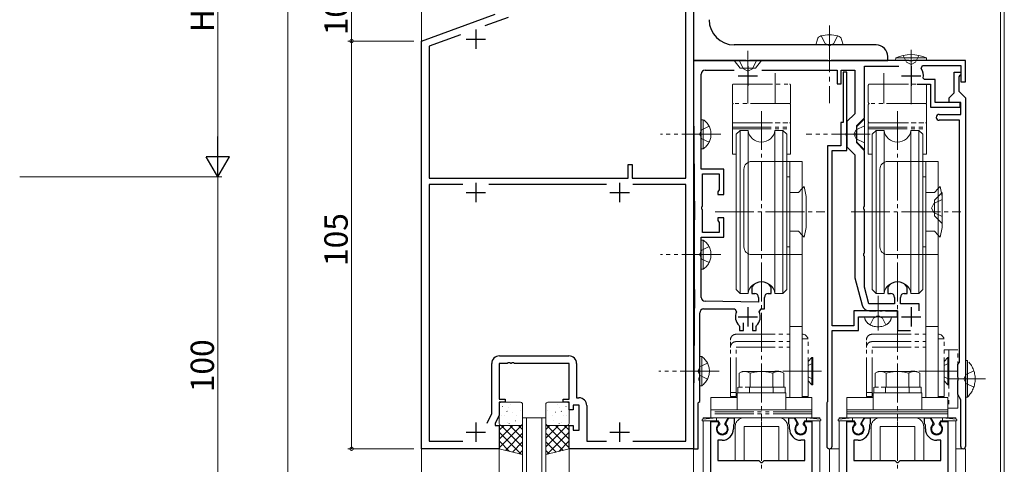
# Model space of a CAD drawing. Extents: x 0 to 1133, y 0 to 806.
# Drawn here: x 206 to 459, y 453 to 568 of the extents above; entities that cross this region are included whole.
import ezdxf

# ---------------------------------------------------------------- set-up
doc = ezdxf.new("R2010")
doc.units = 0
for name, pattern in [('YCENTER_1', [13, 10, -1, 1, -1]), ('YDIVIDE_1', [15, 10, -1, 1, -1, 1, -1]), ('YHIDDEN_1', [4, 3, -1])]:
    doc.linetypes.add(name, pattern=pattern)
for name, color, linetype, lineweight in [('YKK_11', 7, 'CONTINUOUS', 30), ('YKK_12', 2, 'CONTINUOUS', 13), ('YKK_13', 4, 'CONTINUOUS', 13), ('YKK_D1', 6, 'CONTINUOUS', 13)]:
    doc.layers.add(name, color=color, linetype=linetype, lineweight=lineweight)
doc.styles.get("Standard").update_dxf_attribs({"font": 'ROMANS.SHX', "bigfont": 'EXTFONT.SHX'})

msp = doc.modelspace()

# ---------------------------------------------------------------- linework, layer by layer
at = {"layer": 'YKK_11', "color": 0, "linetype": 'ByBlock', "lineweight": -2, "ltscale": 0.5}
for p, q in [((379.36, 607), (379.36, 457)), ((379.36, 607), (379.36, 557)), ((377.43, 526.7), (377.43, 602.07)), ((309.36, 562), (328.36, 568.92)), ((331.68, 568.07), (325.69, 565.89)), ((319.39, 563.6), (311.29, 560.65)), ((319.39, 563.6), (311.29, 560.65)), ((309.36, 457), (309.36, 562)), ((311.29, 560.65), (311.29, 526.7)), ((426.36, 561), (389.86, 561)), ((429.36, 557), (429.36, 558)), ((392.9, 557), (379.36, 557)), ((379.36, 557), (379.36, 545.05)), ((379.36, 557), (429.36, 557)), ((393.08, 556.88), (392.9, 557)), ((393.63, 556.88), (393.08, 556.88)), ((393.82, 557), (393.63, 556.88)), ((413.9, 557), (393.82, 557)), ((414.08, 556.88), (413.9, 557)), ((414.63, 556.88), (414.08, 556.88)), ((414.82, 557), (414.63, 556.88)), ((434.9, 557), (414.82, 557)), ((423.36, 542.25), (423.36, 555.5)), ((423.36, 555.5), (432.25, 555.5)), ((435.08, 556.88), (434.9, 557)), ((435.63, 556.88), (435.08, 556.88)), ((435.82, 557), (435.63, 556.88)), ((449.36, 557), (435.82, 557)), ((437.93, 554.9), (438.33, 555.7)), ((438.33, 555.7), (448.16, 555.7)), ((448.16, 555.7), (448.16, 551.5)), ((449.36, 551.5), (449.36, 557)), ((381.36, 538.46), (381.36, 553.5)), ((382.36, 554.5), (389.8, 554.5)), ((396.92, 554.5), (416.36, 554.5)), ((416.36, 554.5), (416.36, 551)), ((417.36, 551), (417.36, 554.5)), ((417.36, 554.5), (420.86, 554.5)), ((418.86, 554), (417.86, 554)), ((417.86, 554), (417.86, 541)), ((418.86, 538.46), (418.86, 554)), ((420.86, 554.5), (420.86, 543.29)), ((438.81, 552.1), (438.51, 552.45)), ((446.46, 548.7), (446.46, 554)), ((446.46, 554), (448.16, 554)), ((447.86, 553), (447.66, 552.8)), ((447.66, 552.8), (447.66, 549.1)), ((448.16, 553.3), (447.86, 553)), ((448.16, 554), (448.16, 553.3)), ((416.36, 551), (417.36, 551)), ((436.91, 550.9), (440.36, 550.9)), ((441.56, 552.1), (438.81, 552.1)), ((440.36, 550.9), (440.36, 545)), ((441.56, 546.2), (441.56, 552.1)), ((448.16, 551.5), (449.36, 551.5)), ((445.16, 547.4), (446.46, 548.7)), ((445.16, 546.2), (445.16, 547.4)), ((447.66, 549.1), (449.36, 547.4)), ((449.36, 547.4), (449.36, 457.6)), ((379.36, 544.96), (379.62, 515.94)), ((440.36, 545), (447.96, 545)), ((447.96, 546.2), (441.56, 546.2)), ((448.16, 546.2), (445.16, 546.2)), ((447.96, 545), (447.96, 546.2)), ((448.16, 543.1), (448.16, 546.2)), ((420.86, 543.29), (418.86, 541.29)), ((442.61, 543.1), (448.16, 543.1)), ((417.86, 541), (417.26, 541)), ((417.26, 541), (417.26, 535)), ((418.86, 541.29), (418.86, 534.72)), ((421.36, 540.25), (423.36, 542.25)), ((421.36, 538.46), (421.36, 540.25)), ((447.86, 541.6), (442.61, 541.6)), ((447.86, 479.29), (447.86, 541.6)), ((381.24, 538.28), (381.36, 538.46)), ((381.24, 537.73), (381.24, 538.28)), ((381.36, 537.54), (381.24, 537.73)), ((381.36, 529), (381.36, 537.54)), ((418.74, 538.28), (418.86, 538.46)), ((418.74, 537.73), (418.74, 538.28)), ((418.86, 537.54), (418.74, 537.73)), ((418.86, 533.8), (418.86, 537.54)), ((421.24, 538.28), (421.36, 538.46)), ((421.24, 537.73), (421.24, 538.28)), ((421.36, 537.54), (421.24, 537.73)), ((421.36, 535.75), (421.36, 537.54)), ((413.86, 535), (413.86, 469.2)), ((417.26, 535), (413.86, 535)), ((418.86, 534.72), (420.86, 532.72)), ((423.36, 533.75), (421.36, 535.75)), ((415.06, 488.7), (415.06, 533.8)), ((415.06, 533.8), (418.86, 533.8)), ((420.86, 532.72), (420.86, 501)), ((423.36, 519.46), (423.36, 533.75)), ((362.56, 526.7), (362.56, 530.2)), ((362.56, 530.2), (363.56, 530.2)), ((363.56, 530.2), (363.56, 526.7)), ((387.16, 529), (381.36, 529)), ((381.66, 519.46), (381.66, 527.8)), ((381.66, 527.8), (385.96, 527.8)), ((385.96, 527.8), (385.96, 523.72)), ((387.16, 522.5), (387.16, 529)), ((311.29, 526.7), (362.56, 526.7)), ((320.01, 525.07), (311.29, 525.07)), ((311.29, 525.07), (311.29, 458.93)), ((320.01, 525.07), (311.29, 525.07)), ((357.01, 525.07), (326.71, 525.07)), ((363.56, 526.7), (377.43, 526.7)), ((377.43, 525.07), (363.71, 525.07)), ((377.43, 458.93), (377.43, 525.07)), ((385.81, 523.46), (385.66, 523.2)), ((385.66, 523.2), (385.66, 522.5)), ((385.66, 522.5), (387.16, 522.5)), ((385.96, 523.72), (385.81, 523.46)), ((381.54, 519.28), (381.66, 519.46)), ((381.54, 518.73), (381.54, 519.28)), ((381.66, 518.54), (381.54, 518.73)), ((381.66, 512.7), (381.66, 518.54)), ((423.24, 519.28), (423.36, 519.46)), ((423.24, 518.73), (423.24, 519.28)), ((423.36, 518.54), (423.24, 518.73)), ((423.36, 507.46), (423.36, 518.54)), ((387.16, 516.5), (385.66, 516.5)), ((385.66, 516.5), (385.66, 515.8)), ((385.66, 515.8), (385.81, 515.54)), ((385.81, 515.54), (385.96, 515.28)), ((385.96, 515.28), (385.96, 512.7)), ((387.16, 511.5), (387.16, 516.5)), ((385.96, 512.7), (381.66, 512.7)), ((381.36, 507.46), (381.36, 511.5)), ((381.36, 511.5), (387.16, 511.5)), ((381.24, 507.28), (381.36, 507.46)), ((381.24, 506.73), (381.24, 507.28)), ((423.24, 507.28), (423.36, 507.46)), ((423.24, 506.73), (423.24, 507.28)), ((381.36, 506.54), (381.24, 506.73)), ((381.36, 495.99), (381.36, 506.54)), ((423.36, 506.54), (423.24, 506.73)), ((423.36, 498.63), (423.36, 506.54)), ((420.86, 501), (422.74, 493.98)), ((379.62, 498.06), (379.36, 469.05)), ((394.41, 498.74), (394.36, 498.57)), ((394.36, 498.57), (394.36, 497)), ((394.36, 497), (395.11, 497)), ((398.61, 497), (399.36, 497)), ((399.36, 498.57), (399.3, 498.74)), ((399.36, 497), (399.36, 498.57)), ((424.52, 494.3), (423.36, 498.63)), ((429.41, 498.74), (429.36, 498.57)), ((429.36, 498.57), (429.36, 497)), ((429.36, 497), (430.11, 497)), ((433.61, 497), (434.36, 497)), ((434.36, 498.57), (434.3, 498.74)), ((434.36, 497), (434.36, 498.57)), ((396.11, 494.8), (382.35, 494.99)), ((396.11, 496), (396.11, 494.8)), ((397.61, 493), (397.61, 496)), ((431.11, 494.3), (424.52, 494.3)), ((431.11, 496), (431.11, 494.3)), ((432.61, 494.3), (432.61, 496)), ((437.46, 494.3), (432.61, 494.3)), ((437.46, 492.55), (437.46, 494.3)), ((380.96, 477.46), (380.96, 492)), ((381.96, 493), (389.98, 493)), ((389.98, 493), (390.43, 492.3)), ((396.28, 492.3), (396.74, 493)), ((396.74, 493), (397.61, 493)), ((431.86, 492.5), (420.66, 492.5)), ((420.66, 492.5), (420.66, 488.7)), ((424.67, 492.5), (426.4, 492.5)), ((426.4, 492.5), (426.58, 492.62)), ((426.58, 492.62), (427.13, 492.62)), ((427.13, 492.62), (427.32, 492.5)), ((427.32, 492.5), (427.9, 492.5)), ((427.9, 492.5), (428.08, 492.62)), ((428.08, 492.62), (428.63, 492.62)), ((428.63, 492.62), (428.82, 492.5)), ((428.82, 492.5), (431.86, 492.5)), ((431.86, 491), (431.86, 492.5)), ((431.86, 492.5), (431.86, 487.5)), ((392.21, 487.5), (392.21, 489.44)), ((394.51, 489.44), (394.51, 487.5)), ((421.86, 487.5), (421.86, 491)), ((421.86, 491), (426.4, 491)), ((426.4, 491), (426.58, 491.12)), ((426.58, 491.12), (427.13, 491.12)), ((427.13, 491.12), (427.32, 491)), ((427.32, 491), (431.86, 491)), ((391.12, 488.72), (391.21, 488.5)), ((391.21, 488.5), (391.21, 487.5)), ((391.21, 487.5), (392.21, 487.5)), ((394.51, 487.5), (395.51, 487.5)), ((395.51, 488.5), (395.6, 488.72)), ((395.51, 487.5), (395.51, 488.5)), ((420.66, 488.7), (415.06, 488.7)), ((415.06, 457.7), (415.06, 487.5)), ((415.06, 487.5), (421.86, 487.5)), ((431.86, 487.5), (435.24, 487.5)), ((331.4, 479), (329.36, 479)), ((329.36, 479), (329.36, 469.8)), ((329.43, 480.93), (347.29, 480.93)), ((331.58, 479.12), (331.4, 479)), ((332.13, 479.12), (331.58, 479.12)), ((332.32, 479), (332.13, 479.12)), ((332.4, 479), (332.32, 479)), ((332.58, 479.12), (332.4, 479)), ((333.13, 479.12), (332.58, 479.12)), ((333.32, 479), (333.13, 479.12)), ((347.36, 479), (333.32, 479)), ((347.36, 469.8), (347.36, 479)), ((447.36, 478.7), (447.61, 479)), ((447.61, 479), (447.86, 479.29)), ((327.43, 466.07), (327.43, 478.93)), ((349.29, 478.93), (349.29, 470.13)), ((380.84, 477.28), (380.96, 477.46)), ((380.84, 476.73), (380.84, 477.28)), ((380.96, 476.54), (380.84, 476.73)), ((380.96, 475.46), (380.96, 476.54)), ((447.36, 475.46), (447.36, 478.7)), ((380.84, 475.28), (380.96, 475.46)), ((380.84, 474.73), (380.84, 475.28)), ((380.96, 474.54), (380.84, 474.73)), ((380.96, 469.2), (380.96, 474.54)), ((447.48, 475.28), (447.36, 475.46)), ((447.36, 474.54), (447.48, 474.73)), ((447.36, 471), (447.36, 474.54)), ((447.48, 474.73), (447.48, 475.28)), ((329.36, 469.8), (330.86, 469.8)), ((330.86, 469), (329.36, 469)), ((329.36, 469), (329.36, 465.65)), ((330.86, 469.8), (330.86, 469)), ((345.86, 469), (345.86, 469.8)), ((345.86, 469.8), (347.36, 469.8)), ((347.36, 469), (345.86, 469)), ((347.36, 467), (347.36, 469)), ((349.29, 470.13), (349.89, 470.13)), ((379.36, 468.96), (379.36, 457)), ((380.56, 468.8), (380.76, 469)), ((380.76, 469), (380.96, 469.2)), ((413.74, 468.96), (413.66, 468.8)), ((413.86, 469.2), (413.74, 468.96)), ((448.16, 469.62), (447.36, 471)), ((448.16, 457.6), (448.16, 469.62)), ((348.36, 467), (347.36, 467)), ((349.96, 468.2), (348.36, 468.2)), ((348.36, 468.2), (348.36, 467)), ((349.96, 461.8), (349.96, 468.2)), ((351.89, 468.13), (351.89, 458.93)), ((380.56, 457), (380.56, 468.8)), ((413.66, 468.8), (413.66, 457.7)), ((326.26, 463.57), (327.43, 466.07)), ((329.36, 465.65), (328.36, 463.5)), ((383.86, 405), (383.86, 464)), ((383.86, 464), (385.66, 464)), ((385.66, 464), (385.79, 463.78)), ((385.79, 463.78), (385.71, 463.17)), ((387.73, 463.78), (388.43, 465)), ((387.81, 463.17), (387.73, 463.78)), ((388.43, 465), (389.86, 465)), ((389.86, 465), (389.86, 463.4)), ((403.86, 463.4), (403.86, 465)), ((403.86, 465), (405.29, 465)), ((405.29, 465), (405.99, 463.78)), ((405.99, 463.78), (405.91, 463.17)), ((407.93, 463.78), (408.06, 464)), ((408.01, 463.17), (407.93, 463.78)), ((408.06, 464), (409.86, 464)), ((409.86, 464), (409.86, 405)), ((418.86, 405), (418.86, 464)), ((418.86, 464), (420.66, 464)), ((420.66, 464), (420.79, 463.78)), ((420.79, 463.78), (420.71, 463.17)), ((422.73, 463.78), (423.43, 465)), ((422.81, 463.17), (422.73, 463.78)), ((423.43, 465), (424.86, 465)), ((424.86, 465), (424.86, 463.4)), ((438.86, 463.4), (438.86, 465)), ((438.86, 465), (440.28, 465)), ((440.28, 465), (440.99, 463.78)), ((440.99, 463.78), (440.91, 463.17)), ((442.93, 463.78), (443.06, 464)), ((443.01, 463.17), (442.93, 463.78)), ((443.06, 464), (444.86, 464)), ((444.86, 464), (444.86, 405)), ((328.36, 463.5), (328.36, 463)), ((328.36, 463), (329.36, 463)), ((329.36, 463), (329.36, 457)), ((347.36, 457), (347.36, 463)), ((347.36, 463), (348.36, 463)), ((348.36, 463), (348.36, 461.8)), ((348.36, 461.8), (349.96, 461.8)), ((389.76, 463.23), (389.66, 463.05)), ((389.66, 463.05), (389.66, 462.1)), ((389.86, 463.4), (389.76, 463.23)), ((403.96, 463.23), (403.86, 463.4)), ((404.06, 463.05), (403.96, 463.23)), ((404.06, 462.1), (404.06, 463.05)), ((424.76, 463.23), (424.66, 463.05)), ((424.66, 463.05), (424.66, 462.1)), ((424.86, 463.4), (424.76, 463.23)), ((438.96, 463.23), (438.86, 463.4)), ((439.06, 463.05), (438.96, 463.23)), ((439.06, 462.1), (439.06, 463.05)), ((311.29, 458.93), (320, 458.93)), ((351.89, 458.93), (357, 458.93)), ((363.72, 458.93), (377.43, 458.93)), ((386.76, 459.2), (385.66, 459.2)), ((385.66, 459.2), (385.66, 454)), ((408.06, 459.2), (406.96, 459.2)), ((408.06, 454), (408.06, 459.2)), ((421.76, 459.2), (420.66, 459.2)), ((420.66, 459.2), (420.66, 454)), ((443.06, 459.2), (441.96, 459.2)), ((443.06, 454), (443.06, 459.2)), ((329.36, 457), (309.36, 457)), ((379.36, 457), (347.36, 457)), ((379.36, 457), (380.56, 457)), ((385.66, 454), (396.16, 454)), ((396.16, 454), (396.36, 453.8)), ((396.36, 453.8), (396.66, 453.5)), ((397.06, 453.5), (397.36, 453.8)), ((397.36, 453.8), (397.56, 454)), ((397.56, 454), (408.06, 454)), ((420.66, 454), (431.16, 454)), ((431.16, 454), (431.36, 453.8)), ((431.36, 453.8), (431.66, 453.5)), ((432.06, 453.5), (432.36, 453.8)), ((432.36, 453.8), (432.56, 454)), ((432.56, 454), (443.06, 454)), ((396.66, 453.5), (397.06, 453.5)), ((431.66, 453.5), (432.06, 453.5))]:
    msp.add_line(p, q, dxfattribs=at)
at = {"layer": 'YKK_11', "color": 2, "ltscale": 0.5}
for p, q in [((323.36, 565), (323.36, 560)), ((320.86, 562.5), (325.86, 562.5)), ((393.36, 555.5), (393.36, 550.5)), ((435.36, 555.5), (435.36, 550.5)), ((390.86, 553), (395.86, 553)), ((432.86, 553), (437.86, 553)), ((323.36, 525.5), (323.36, 520.5)), ((360.36, 525.5), (360.36, 520.5)), ((320.86, 523), (325.86, 523)), ((357.86, 523), (362.86, 523)), ((393.36, 493.5), (393.36, 488.5)), ((435.36, 493.5), (435.36, 488.5)), ((390.86, 491), (395.86, 491)), ((432.86, 491), (437.86, 491)), ((323.36, 463.8), (323.36, 458.8)), ((360.36, 463.8), (360.36, 458.8)), ((320.86, 461.3), (325.86, 461.3)), ((357.86, 461.3), (362.86, 461.3))]:
    msp.add_line(p, q, dxfattribs=at)
at = {"layer": 'YKK_11', "color": 0, "linetype": 'ByBlock', "lineweight": -2, "ltscale": 0.5}
for centre, radius, start, end in [((389.86, 567.5), 6.5, 180, 270), ((426.36, 558), 3, 0, 90), ((382.36, 553.5), 1, 90, 180), ((435.36, 553), 3.2, 350.1291, 36.4837), ((389.36, 545.05), 10, 180.0005, 180.5131), ((442.61, 542.35), 0.75, 90, 270), ((-619.36, 507), 999.02, 359.4874, 0.51259), ((396.86, 497), 3, 35.431, 144.569), ((431.86, 497), 3, 35.431, 144.569), ((395.11, 496), 1, 0, 90), ((398.61, 496), 1, 90, 180), ((430.11, 496), 1, 0, 90), ((433.61, 496), 1, 90, 180), ((382.36, 495.99), 1, 180, 269.2231), ((381.96, 492), 1, 90, 180), ((393.36, 491), 3.2, 156.0835, 225.573), ((393.36, 491), 3.2, 314.427, 23.9165), ((424.67, 494.5), 2, 195, 270), ((329.43, 478.93), 2, 90, 180), ((347.29, 478.93), 2, 0, 90), ((349.89, 468.13), 2, 0, 90), ((389.36, 468.96), 10, 179.4875, 180.0001), ((386.76, 462.1), 1.5, 134.4783, 45.5218), ((386.76, 462.1), 2.9, 270.0002, 0.0001), ((406.96, 462.1), 2.9, 179.9995, 269.9999), ((406.96, 462.1), 1.5, 134.4782, 45.5217), ((421.76, 462.1), 1.5, 134.4783, 45.5218), ((421.76, 462.1), 2.9, 270.0002, 0.0001), ((441.96, 462.1), 2.9, 179.9995, 269.9999), ((441.96, 462.1), 1.5, 134.4782, 45.5217), ((414.36, 457.7), 0.7, 180, 359.9994), ((448.76, 457.6), 0.6, 180, 0)]:
    msp.add_arc(centre, radius, start, end, dxfattribs=at)
at = {"layer": 'YKK_12'}
for p, q in [((309.36, 390), (309.36, 637)), ((379.36, 390), (379.36, 637)), ((458.36, 390), (458.36, 637)), ((459.36, 390), (459.36, 637)), ((341.36, 465), (335.36, 465)), ((335.36, 390), (335.36, 465)), ((336.36, 465), (336.36, 390)), ((340.36, 390), (340.36, 465)), ((341.36, 390), (341.36, 465)), ((381.86, 464.61), (381.86, 465)), ((411.86, 465), (381.86, 465)), ((381.86, 390), (381.86, 464.2)), ((411.86, 464.61), (411.86, 465)), ((411.86, 390), (411.86, 464.2)), ((416.86, 464.61), (416.86, 465)), ((446.86, 465), (416.86, 465)), ((416.86, 390), (416.86, 464.2)), ((446.86, 465), (446.86, 464.61)), ((446.86, 464.2), (446.86, 390)), ((329.36, 390), (329.36, 457)), ((347.36, 390), (347.36, 457)), ((414.36, 441), (414.36, 457)), ((414.36, 457), (416.86, 457)), ((449.36, 457), (446.86, 457)), ((449.36, 457), (449.36, 390))]:
    msp.add_line(p, q, dxfattribs=at)
at = {"layer": 'YKK_13', "linetype": 'YCENTER_1', "ltscale": 1.2}
msp.add_line((414.36, 566), (414.36, 546), dxfattribs=at)
at = {"layer": 'YKK_13', "linetype": 'YHIDDEN_1', "ltscale": 1.2}
for p, q in [((412.26, 563.35), (413.21, 561.4)), ((416.46, 563.35), (415.51, 561.4)), ((413.21, 561.4), (414.36, 560.79)), ((415.51, 561.4), (414.36, 560.79))]:
    msp.add_line(p, q, dxfattribs=at)
at = {"layer": 'YKK_13', "linetype": 'Continuous', "ltscale": 1.2}
for p, q in [((410.86, 561), (411.24, 562.41)), ((417.86, 561), (410.86, 561)), ((416.36, 561), (412.36, 561)), ((417.86, 561), (417.48, 562.41))]:
    msp.add_line(p, q, dxfattribs=at)
at = {"layer": 'YKK_13', "linetype": 'YDIVIDE_1'}
for p, q in [((393.36, 559.5), (393.36, 548.4)), ((391.16, 557), (392.21, 554.85)), ((395.56, 557), (394.51, 554.85)), ((392.21, 554.85), (393.36, 554.24)), ((394.51, 554.85), (393.36, 554.24)), ((393.36, 553.77), (393.36, 545.9)), ((400.36, 553.77), (400.36, 545.9)), ((428.36, 553.77), (428.36, 545.9)), ((435.36, 553.77), (435.36, 545.9)), ((389.36, 546.2), (389.36, 550.6)), ((389.66, 550.9), (404.06, 550.9)), ((404.36, 550.6), (404.36, 546.2)), ((424.36, 546.2), (424.36, 550.6)), ((424.66, 550.9), (439.06, 550.9)), ((439.36, 550.6), (439.36, 546.2)), ((389.36, 545.6), (389.36, 541.2)), ((404.06, 545.9), (389.66, 545.9)), ((404.06, 545.9), (389.66, 545.9)), ((404.36, 541.2), (404.36, 545.6)), ((424.36, 545.6), (424.36, 541.2)), ((439.06, 545.9), (424.66, 545.9)), ((439.06, 545.9), (424.66, 545.9)), ((439.36, 541.2), (439.36, 545.6)), ((381.87, 541.75), (381.36, 541.75)), ((381.36, 534.25), (381.36, 541.75)), ((383.37, 540.05), (381.51, 539.15)), ((381.87, 534.25), (381.87, 541.75)), ((389.36, 540.9), (404.36, 540.9)), ((389.36, 540.9), (389.36, 532.9)), ((389.36, 539.85), (404.36, 539.85)), ((389.66, 540.9), (404.06, 540.9)), ((404.36, 532.9), (404.36, 540.9)), ((423.36, 540.2), (421.21, 539.15)), ((423.36, 542), (421.36, 540)), ((421.36, 536), (421.36, 540)), ((421.36, 536), (421.36, 540)), ((423.36, 534), (423.36, 542)), ((424.36, 540.9), (439.36, 540.9)), ((424.36, 540.9), (424.36, 532.9)), ((424.36, 539.85), (439.36, 539.85)), ((424.66, 540.9), (439.06, 540.9)), ((439.36, 532.9), (439.36, 540.9)), ((386.36, 538), (370.86, 538)), ((381.51, 539.15), (380.9, 538)), ((381.51, 536.86), (380.9, 538)), ((389.36, 539.42), (404.36, 539.42)), ((424.86, 538), (408.36, 538)), ((421.21, 539.15), (420.59, 538)), ((421.21, 536.85), (420.59, 538)), ((424.36, 539.42), (439.36, 539.42)), ((383.37, 535.95), (381.51, 536.86)), ((423.36, 535.8), (421.21, 536.85)), ((423.36, 534), (421.36, 536)), ((381.87, 534.25), (381.36, 534.25)), ((389.36, 532.9), (390.36, 532.9)), ((403.36, 532.9), (404.36, 532.9)), ((424.36, 532.9), (425.36, 532.9)), ((438.36, 532.9), (439.36, 532.9)), ((443.36, 523), (441.36, 521)), ((443.36, 515), (443.36, 523)), ((441.21, 520.15), (440.59, 519)), ((443.36, 521.2), (441.21, 520.15)), ((441.36, 517), (441.36, 521)), ((441.21, 517.85), (440.59, 519)), ((443.36, 516.8), (441.21, 517.85)), ((443.36, 515), (441.36, 517)), ((381.87, 510.75), (381.36, 510.75)), ((381.36, 503.25), (381.36, 510.75)), ((381.87, 503.25), (381.87, 510.75)), ((386.36, 507), (370.86, 507)), ((381.51, 508.15), (380.9, 507)), ((381.51, 505.86), (380.9, 507)), ((383.37, 509.05), (381.51, 508.15)), ((383.37, 504.95), (381.51, 505.86)), ((381.87, 503.25), (381.36, 503.25)), ((426.86, 487.48), (426.86, 496.36)), ((424.86, 491), (423.36, 491)), ((423.36, 491), (423.5, 490.49)), ((424.86, 491), (428.86, 491)), ((424.86, 488.91), (425.71, 490.65)), ((425.71, 490.65), (426.86, 491.26)), ((428.01, 490.65), (426.86, 491.26)), ((428.86, 488.91), (428.01, 490.65)), ((428.86, 491), (430.36, 491)), ((430.36, 491), (430.22, 490.49)), ((388.86, 470.5), (388.86, 485)), ((390.36, 486.5), (404.16, 486.5)), ((390.36, 484.6), (404.16, 484.6)), ((407.36, 485.3), (407.36, 470.5)), ((407.36, 485.3), (408.86, 485.3)), ((408.86, 470.5), (408.86, 485.3)), ((423.86, 470.5), (423.86, 485)), ((425.36, 486.5), (439.16, 486.5)), ((425.36, 484.6), (439.16, 484.6)), ((442.36, 485.3), (442.36, 470.5)), ((442.36, 485.3), (443.86, 485.3)), ((443.86, 470.5), (443.86, 485.3)), ((390.36, 470.5), (390.36, 483.14)), ((390.36, 483.14), (404.16, 483.14)), ((425.36, 470.5), (425.36, 483.14)), ((425.36, 483.14), (439.16, 483.14)), ((447.36, 482.5), (443.86, 482.5)), ((445.06, 482.5), (445.06, 467.5)), ((447.36, 467.5), (447.36, 482.5)), ((381.47, 480.75), (380.96, 480.75)), ((380.96, 473.25), (380.96, 480.75)), ((382.97, 479.05), (381.11, 478.15)), ((381.47, 473.25), (381.47, 480.75)), ((409.86, 480.5), (408.86, 479.5)), ((410.11, 479.08), (408.86, 478.47)), ((409.86, 480.5), (409.86, 473.5)), ((410.11, 480.5), (409.86, 480.5)), ((410.11, 473.5), (410.11, 480.5)), ((444.86, 480.5), (443.86, 479.5)), ((445.11, 479.08), (443.86, 478.47)), ((444.86, 480.5), (444.86, 473.5)), ((445.11, 480.5), (444.86, 480.5)), ((445.11, 473.5), (445.11, 480.5)), ((449.36, 470.3), (449.36, 479.7)), ((449.36, 479.7), (449.87, 479.7)), ((449.87, 470.3), (449.87, 479.7)), ((385.96, 477), (370.46, 477)), ((381.11, 478.15), (380.5, 477)), ((381.11, 475.86), (380.5, 477)), ((391.86, 476.9), (391.09, 476.45)), ((391.09, 472.9), (391.09, 476.45)), ((401.86, 476.9), (391.86, 476.9)), ((393.97, 472.9), (393.97, 476.45)), ((396.86, 478.9), (396.86, 430.9)), ((399.75, 472.9), (399.75, 476.45)), ((401.86, 476.9), (402.63, 476.45)), ((402.63, 472.9), (402.63, 476.45)), ((426.86, 476.9), (426.09, 476.45)), ((426.09, 472.9), (426.09, 476.45)), ((436.86, 476.9), (426.86, 476.9)), ((428.97, 472.9), (428.97, 476.45)), ((431.86, 478.9), (431.86, 430.9)), ((434.75, 472.9), (434.75, 476.45)), ((447.32, 477), (435.1, 477)), ((436.86, 476.9), (437.63, 476.45)), ((437.63, 472.9), (437.63, 476.45)), ((449.36, 473), (449.36, 477)), ((451.51, 477.1), (449.57, 476.15)), ((382.97, 474.95), (381.11, 475.86)), ((410.11, 474.92), (408.86, 475.53)), ((409.86, 473.5), (408.86, 474.5)), ((445.11, 474.92), (443.86, 475.53)), ((444.86, 473.5), (443.86, 474.5)), ((449.57, 476.15), (448.95, 475)), ((449.57, 473.85), (448.95, 475)), ((381.47, 473.25), (380.96, 473.25)), ((390.36, 471.5), (388.86, 471.5)), ((403.11, 471.4), (390.61, 471.4)), ((390.61, 471.4), (390.61, 467)), ((402.96, 472.9), (390.76, 472.9)), ((390.76, 472.9), (390.76, 471.4)), ((390.76, 471.4), (402.96, 471.4)), ((402.63, 472.9), (391.09, 472.9)), ((393.81, 471.4), (393.81, 472.9)), ((399.91, 471.4), (399.91, 472.9)), ((402.96, 471.4), (402.96, 472.9)), ((403.11, 467), (403.11, 471.4)), ((409.86, 473.5), (410.11, 473.5)), ((425.36, 471.5), (423.86, 471.5)), ((438.11, 471.4), (425.61, 471.4)), ((425.61, 471.4), (425.61, 467)), ((437.96, 472.9), (425.76, 472.9)), ((425.76, 472.9), (425.76, 471.4)), ((425.76, 471.4), (437.96, 471.4)), ((437.63, 472.9), (426.09, 472.9)), ((428.81, 471.4), (428.81, 472.9)), ((434.91, 471.4), (434.91, 472.9)), ((437.96, 471.4), (437.96, 472.9)), ((438.11, 467), (438.11, 471.4)), ((444.86, 473.5), (445.11, 473.5)), ((451.51, 472.9), (449.57, 473.85)), ((390.36, 470.5), (388.86, 470.5)), ((407.36, 470.5), (408.86, 470.5)), ((425.36, 470.5), (423.86, 470.5)), ((442.36, 470.5), (443.86, 470.5)), ((449.36, 470.3), (449.87, 470.3)), ((383.86, 467), (383.86, 466.5)), ((383.86, 467), (409.86, 467)), ((383.86, 466.5), (383.86, 465.5)), ((409.86, 466.5), (383.86, 466.5)), ((409.86, 466.5), (409.86, 467)), ((409.86, 465.5), (409.86, 466.5)), ((444.86, 467.5), (447.36, 467.5)), ((385.26, 465), (381.74, 464.6)), ((385.72, 464.2), (381.76, 464.2)), ((409.86, 466), (383.86, 466)), ((383.86, 465.5), (383.86, 465)), ((409.86, 465), (383.86, 465)), ((388.26, 465), (385.26, 465)), ((385.26, 464.2), (385.26, 465)), ((386.11, 463.53), (385.72, 464.2)), ((387.41, 463.53), (388.26, 465)), ((401.31, 465), (392.41, 465)), ((405.46, 465), (408.46, 465)), ((406.31, 463.53), (405.46, 465)), ((407.61, 463.53), (408, 464.2)), ((408, 464.2), (411.96, 464.2)), ((408.46, 464.2), (408.46, 465)), ((408.46, 465), (411.98, 464.6)), ((409.86, 465), (409.86, 465.5)), ((420.26, 465), (416.74, 464.6)), ((420.72, 464.2), (416.76, 464.2)), ((423.26, 465), (420.26, 465)), ((420.26, 464.2), (420.26, 465)), ((421.11, 463.53), (420.72, 464.2)), ((422.41, 463.53), (423.26, 465)), ((436.31, 465), (427.41, 465)), ((440.46, 465), (443.46, 465)), ((441.31, 463.53), (440.46, 465)), ((442.61, 463.53), (443, 464.2)), ((443, 464.2), (446.96, 464.2)), ((443.46, 464.2), (443.46, 465)), ((443.46, 465), (446.98, 464.6)), ((386.11, 463.23), (386.11, 463.53)), ((387.41, 463.23), (387.41, 463.53)), ((390.11, 462.7), (390.11, 454)), ((392.41, 454), (392.41, 462.7)), ((401.31, 462.7), (392.41, 462.7)), ((401.31, 454), (401.31, 462.7)), ((403.61, 454), (403.61, 462.7)), ((406.31, 463.23), (406.31, 463.53)), ((407.61, 463.23), (407.61, 463.53)), ((421.11, 463.23), (421.11, 463.53)), ((422.41, 463.23), (422.41, 463.53)), ((425.11, 462.7), (425.11, 454)), ((427.41, 454), (427.41, 462.7)), ((436.31, 462.7), (427.41, 462.7)), ((436.31, 454), (436.31, 462.7)), ((438.61, 454), (438.61, 462.7)), ((441.31, 463.23), (441.31, 463.53)), ((442.61, 463.23), (442.61, 463.53)), ((390.11, 454), (392.41, 454)), ((401.31, 454), (403.61, 454)), ((425.11, 454), (427.41, 454)), ((436.31, 454), (438.61, 454))]:
    msp.add_line(p, q, dxfattribs=at)
at = {"layer": 'YKK_13'}
for p, q in [((431.36, 557), (431.42, 557.64)), ((439.3, 557.64), (431.42, 557.64)), ((439.36, 557), (439.3, 557.64)), ((396.86, 557), (389.86, 557)), ((395.36, 555), (391.36, 555)), ((431.36, 557), (439.36, 557)), ((391.36, 539), (390.36, 538)), ((390.36, 538), (390.36, 498)), ((391.36, 497), (391.36, 539)), ((393.4, 539), (391.36, 539)), ((393.4, 539), (393.4, 530.75)), ((400.32, 539), (402.36, 539)), ((400.32, 539), (400.32, 531)), ((402.36, 539), (403.36, 538)), ((402.36, 531), (402.36, 539)), ((403.36, 538), (403.36, 531)), ((426.36, 539), (425.36, 538)), ((425.36, 538), (425.36, 498)), ((426.36, 497), (426.36, 539)), ((428.4, 539), (426.36, 539)), ((428.4, 539), (428.4, 530.75)), ((435.32, 539), (437.36, 539)), ((435.32, 539), (435.32, 531)), ((437.36, 539), (438.36, 538)), ((437.36, 531), (437.36, 539)), ((438.36, 538), (438.36, 531)), ((393.4, 530.75), (393.4, 507.25)), ((394.36, 531), (407.36, 531)), ((400.32, 531), (400.32, 507)), ((402.36, 507), (402.36, 531)), ((403.36, 531), (403.36, 507)), ((404.16, 531), (404.16, 507)), ((407.36, 531), (407.36, 470.2)), ((428.4, 530.75), (428.4, 507.25)), ((429.36, 531), (442.36, 531)), ((435.32, 531), (435.32, 507)), ((437.36, 507), (437.36, 531)), ((438.36, 531), (438.36, 507)), ((439.16, 531), (439.16, 507)), ((442.36, 531), (442.36, 470.2)), ((392.36, 509), (392.36, 529)), ((427.36, 509), (427.36, 529)), ((403.36, 527), (404.16, 527)), ((438.36, 527), (439.16, 527)), ((404.16, 523), (406.36, 523)), ((407.36, 524), (406.36, 523)), ((407.86, 524.5), (407.36, 524)), ((408.36, 522), (407.86, 524.5)), ((439.16, 523), (441.36, 523)), ((442.36, 524), (441.36, 523)), ((442.86, 524.5), (442.36, 524)), ((443.36, 522), (442.86, 524.5)), ((408.36, 522), (408.36, 514)), ((443.36, 522), (443.36, 514)), ((404.16, 513), (406.36, 513)), ((407.36, 512), (406.36, 513)), ((407.86, 511.5), (407.36, 512)), ((408.36, 514), (407.86, 511.5)), ((439.16, 513), (441.36, 513)), ((442.36, 512), (441.36, 513)), ((442.86, 511.5), (442.36, 512)), ((443.36, 514), (442.86, 511.5)), ((393.4, 507.25), (393.4, 497)), ((394.36, 507), (407.36, 507)), ((400.32, 507), (400.32, 497)), ((402.36, 497), (402.36, 507)), ((403.36, 509), (404.16, 509)), ((403.36, 507), (403.36, 498)), ((404.16, 507), (404.16, 470.2)), ((428.4, 507.25), (428.4, 497)), ((429.36, 507), (442.36, 507)), ((435.32, 507), (435.32, 497)), ((437.36, 497), (437.36, 507)), ((438.36, 509), (439.16, 509)), ((438.36, 507), (438.36, 498)), ((439.16, 507), (439.16, 470.2)), ((391.36, 497), (390.36, 498)), ((393.4, 497), (391.36, 497)), ((400.32, 497), (402.36, 497)), ((402.36, 497), (403.36, 498)), ((426.36, 497), (425.36, 498)), ((428.4, 497), (426.36, 497)), ((435.32, 497), (437.36, 497)), ((437.36, 497), (438.36, 498)), ((404.16, 488.5), (407.36, 488.5)), ((439.16, 488.5), (442.36, 488.5)), ((334.86, 469), (329.86, 469)), ((341.86, 469), (346.86, 469)), ((383.86, 470.2), (383.86, 467)), ((383.86, 470.2), (390.61, 470.2)), ((403.11, 470.2), (409.86, 470.2)), ((409.86, 467), (409.86, 470.2)), ((418.86, 470.2), (418.86, 467)), ((418.86, 470.2), (425.61, 470.2)), ((438.11, 470.2), (444.86, 470.2)), ((444.86, 467), (444.86, 470.2)), ((329.36, 468.5), (329.36, 463.5)), ((330.16, 467.87), (330.2, 467.85)), ((331.36, 466.67), (331.4, 466.58)), ((331.76, 467.66), (331.77, 467.65)), ((332.23, 468.3), (332.28, 468.28)), ((332.83, 466.41), (332.87, 466.39)), ((334.9, 466.85), (334.95, 466.82)), ((335.36, 463.5), (335.36, 468.5)), ((341.36, 463.5), (341.36, 468.5)), ((341.82, 466.85), (341.77, 466.82)), ((343.89, 466.41), (343.85, 466.39)), ((344.48, 468.3), (344.44, 468.28)), ((344.95, 467.66), (344.95, 467.65)), ((345.36, 466.67), (345.31, 466.58)), ((346.56, 467.87), (346.52, 467.85)), ((347.36, 468.5), (347.36, 463.5)), ((383.86, 467), (409.86, 467)), ((418.86, 467), (418.86, 466.5)), ((418.86, 467), (444.86, 467)), ((418.86, 467), (444.86, 467)), ((418.86, 466.5), (418.86, 465.5)), ((444.86, 466.5), (418.86, 466.5)), ((444.86, 466.5), (444.86, 467)), ((444.86, 465.5), (444.86, 466.5)), ((329.94, 465.67), (329.95, 465.67)), ((330.8, 465.68), (330.84, 465.66)), ((331.39, 463.79), (331.44, 463.77)), ((333.47, 464.22), (333.51, 464.2)), ((333.71, 465.49), (333.71, 465.48)), ((343.01, 465.49), (343.01, 465.48)), ((343.25, 464.22), (343.21, 464.2)), ((345.33, 463.79), (345.28, 463.77)), ((345.92, 465.68), (345.87, 465.66)), ((346.77, 465.67), (346.77, 465.67)), ((444.86, 466), (418.86, 466)), ((418.86, 465.5), (418.86, 465)), ((444.86, 465), (418.86, 465)), ((444.86, 465), (444.86, 465.5)), ((329.36, 461.76), (330.6, 463)), ((329.36, 459.51), (332.85, 463)), ((329.36, 457.27), (335.09, 463)), ((329.36, 457), (329.36, 463)), ((329.36, 463), (335.36, 463)), ((335.03, 455.58), (329.36, 461.25)), ((329.86, 463), (334.86, 463)), ((335.36, 457.5), (329.86, 463)), ((331.92, 463.47), (331.93, 463.46)), ((335.36, 459.74), (332.1, 463)), ((335.36, 461.99), (334.35, 463)), ((335.36, 463), (335.36, 455.5)), ((341.36, 461.99), (342.37, 463)), ((341.36, 459.74), (344.62, 463)), ((341.36, 457.5), (346.86, 463)), ((347.36, 463), (341.36, 463)), ((341.36, 463), (341.36, 455.5)), ((347.36, 457.27), (341.62, 463)), ((341.69, 455.58), (347.36, 461.25)), ((346.86, 463), (341.86, 463)), ((347.36, 459.51), (343.87, 463)), ((344.8, 463.47), (344.79, 463.46)), ((347.36, 461.76), (346.11, 463)), ((347.36, 457), (347.36, 463)), ((332.04, 456.33), (329.36, 459.01)), ((330.94, 456.6), (335.36, 461.02)), ((332.74, 456.16), (335.36, 458.78)), ((345.78, 456.6), (341.36, 461.02)), ((343.98, 456.16), (341.36, 458.78)), ((344.68, 456.33), (347.36, 459.01)), ((335.36, 455.5), (329.36, 457)), ((334.53, 455.71), (335.36, 456.53)), ((341.36, 455.5), (347.36, 457)), ((342.18, 455.71), (341.36, 456.53))]:
    msp.add_line(p, q, dxfattribs=at)
at = {"layer": 'YKK_13', "linetype": 'YHIDDEN_1'}
for p, q in [((433.36, 558.29), (434.21, 556.56)), ((437.36, 558.29), (436.5, 556.56)), ((389.86, 557), (391.36, 555)), ((395.36, 555), (391.36, 555)), ((396.86, 557), (395.36, 555)), ((434.21, 556.56), (435.36, 555.95)), ((436.5, 556.56), (435.36, 555.95))]:
    msp.add_line(p, q, dxfattribs=at)
at = {"layer": 'YKK_13', "linetype": 'YCENTER_1'}
for p, q in [((435.36, 559.72), (435.36, 545.74)), ((396.86, 543.97), (396.86, 464.08)), ((431.86, 543.97), (431.86, 464.08)), ((384.91, 518), (413.18, 518)), ((419.91, 518), (448.18, 518)), ((412.32, 477), (400.1, 477)), ((454.54, 475), (445.06, 475))]:
    msp.add_line(p, q, dxfattribs=at)
at = {"layer": 'YKK_13', "linetype": 'Continuous', "ltscale": 1.2}
for centre, radius, start, end in [((412.49, 562.07), 1.3, 104.0348, 164.9995), ((414.36, 554.6), 9, 75.9642, 104.0348), ((416.23, 562.07), 1.3, 14.9995, 75.9642)]:
    msp.add_arc(centre, radius, start, end, dxfattribs=at)
at = {"layer": 'YKK_13'}
for centre, radius, start, end in [((435.36, 549), 9.5, 65.4723, 114.5277), ((396.86, 539.5), 3.5, 188.2132, 351.7868), ((431.86, 539.5), 3.5, 188.2132, 351.7868), ((394.36, 529), 2, 90, 180.0001), ((429.36, 529), 2, 90, 180.0001), ((394.36, 509), 2, 180.0001, 270), ((429.36, 509), 2, 180.0001, 270), ((396.86, 496.5), 3.5, 8.2132, 171.7868), ((431.86, 496.5), 3.5, 8.2132, 171.7868), ((329.86, 468.5), 0.5, 90, 180), ((334.86, 468.5), 0.5, 0, 90), ((341.86, 468.5), 0.5, 90, 180), ((346.86, 468.5), 0.5, 0, 90), ((329.86, 463.5), 0.5, 180, 270), ((334.86, 463.5), 0.5, 270, 0), ((341.86, 463.5), 0.5, 180, 270), ((346.86, 463.5), 0.5, 270, 360)]:
    msp.add_arc(centre, radius, start, end, dxfattribs=at)
at = {"layer": 'YKK_13', "linetype": 'YDIVIDE_1'}
for centre, radius, start, end in [((389.66, 550.6), 0.3, 90.0029, 180), ((404.06, 550.6), 0.3, 0, 90.0029), ((424.66, 550.6), 0.3, 90.0029, 180), ((439.06, 550.6), 0.3, 0, 90.0029), ((389.66, 546.2), 0.3, 180, 270), ((389.66, 545.6), 0.3, 90, 180), ((404.06, 546.2), 0.3, 270, 0.0029), ((404.06, 545.6), 0.3, 359.9971, 90), ((424.66, 546.2), 0.3, 180, 270), ((424.66, 545.6), 0.3, 90, 180), ((439.06, 546.2), 0.3, 270, 0.0029), ((439.06, 545.6), 0.3, 359.9971, 90), ((379.33, 538), 4.53, 304.0667, 55.9333), ((389.66, 541.2), 0.3, 180, 269.9971), ((404.06, 541.2), 0.3, 269.9971, 0), ((424.66, 541.2), 0.3, 180, 269.9971), ((439.06, 541.2), 0.3, 269.9971, 0), ((379.33, 507), 4.53, 304.0667, 55.9333), ((425.72, 491.08), 2.3, 195, 233.1159), ((426.86, 492.6), 4.2, 233.1159, 306.8841), ((428, 491.08), 2.3, 306.8841, 345), ((390.36, 485), 1.5, 90, 180.0001), ((390.36, 483.1), 1.5, 90, 180.0001), ((407.36, 485), 1.5, 11.5371, 90), ((425.36, 485), 1.5, 90, 180.0001), ((425.36, 483.1), 1.5, 90, 180.0001), ((442.36, 485), 1.5, 11.5371, 90), ((378.93, 477), 4.53, 304.0667, 55.9333), ((445.31, 475), 6.55, 314.127, 45.873), ((392.53, 474.35), 2.56, 55.6158, 124.3842), ((396.86, 467.35), 9.55, 72.412, 107.588), ((401.19, 474.35), 2.56, 55.6158, 124.3842), ((427.53, 474.35), 2.56, 55.6158, 124.3842), ((431.86, 467.35), 9.55, 72.412, 107.588), ((436.19, 474.35), 2.56, 55.6158, 124.3842), ((381.76, 464.4), 0.2, 96.4989, 270), ((392.41, 462.7), 2.3, 90, 180), ((401.31, 462.7), 2.3, 0, 90), ((411.96, 464.4), 0.2, 269.995, 83.4961), ((416.76, 464.4), 0.2, 96.4989, 270), ((427.41, 462.7), 2.3, 90, 180), ((436.31, 462.7), 2.3, 0, 90), ((446.96, 464.4), 0.2, 269.995, 83.4961), ((386.76, 462.1), 1.3, 120, 60), ((406.96, 462.1), 1.3, 119.995, 59.995), ((421.76, 462.1), 1.3, 120, 60), ((441.96, 462.1), 1.3, 119.995, 59.995)]:
    msp.add_arc(centre, radius, start, end, dxfattribs=at)
at = {"layer": 'YKK_D1'}
for p, q in [((256.94, 533), (256.94, 601)), ((274.94, 600), (274.94, 114)), ((291.36, 572), (291.36, 562)), ((307.36, 562), (290.36, 562)), ((307.36, 562), (290.36, 562)), ((291.36, 562), (291.36, 457)), ((205.94, 527), (257.94, 527)), ((205.94, 527), (257.94, 527)), ((256.94, 427), (256.94, 527)), ((307.36, 457), (290.36, 457))]:
    msp.add_line(p, q, dxfattribs=at)
at = {"layer": 'YKK_D1', "lineweight": -2}
for p, q in [((256.94, 527), (256.94, 537.39)), ((256.94, 527), (253.94, 532.2)), ((259.94, 532.2), (253.94, 532.2)), ((256.94, 527), (259.94, 532.2))]:
    msp.add_line(p, q, dxfattribs=at)
at = {"layer": 'YKK_D1', "linetype": 'ByBlock', "const_width": 0.85}
for points in [[(291.36, 562.11, 1), (291.36, 561.89, 1)], [(291.36, 561.89, 1), (291.36, 562.11, 1)], [(291.36, 457.11, 1), (291.36, 456.89, 1)]]:
    msp.add_lwpolyline(points, format="xyb", close=True, dxfattribs=at)

# ---------------------------------------------------------------- texts
at = {"layer": 'YKK_D1'}
for s, p in [('10', (290.36, 563.48)), ('H', (255.94, 564.28)), ('105', (290.36, 504.06)), ('100', (255.94, 471.56))]:
    msp.add_text(s, height=6, rotation=90, dxfattribs=at).set_placement(p)

doc.saveas('drawing.dxf')
